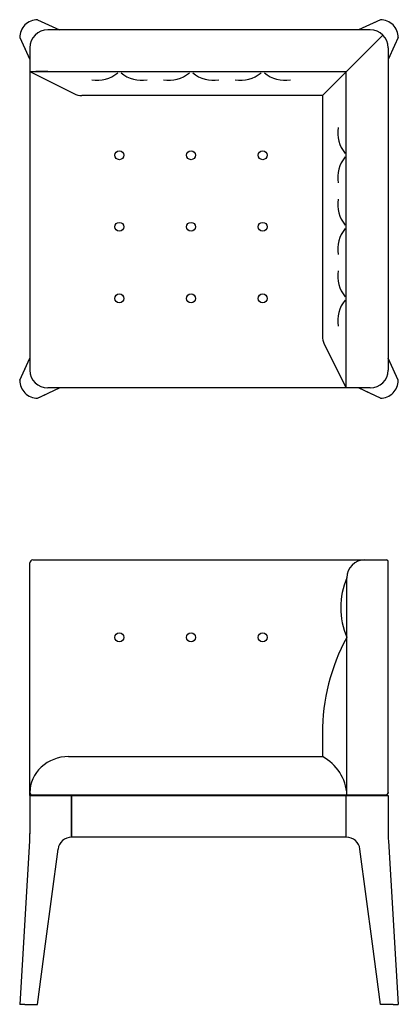
# Model space of a CAD drawing. Units: millimetres. Extents: x 15382 to 16016, y -876 to 773.
import ezdxf

# ---------------------------------------------------------------- set-up
doc = ezdxf.new("R2010")
doc.units = ezdxf.units.MM

msp = doc.modelspace()

# ---------------------------------------------------------------- linework, layer by layer
for p, q in [((15412.1, 773), (15449, 756)), ((15986.1, 773), (15949.3, 756)), ((15986.1, 773), (15972.8, 766.8)), ((15382.1, 743), (15399.1, 706.2)), ((15969.1, 756), (15429.1, 756)), ((15990.4, 747.2), (15889.1, 646)), ((16016.1, 743), (16010, 729.6)), ((15388.3, 729.6), (15399.1, 706.2)), ((15399.1, 726), (15399.1, 186)), ((15983.3, 740.1), (15969.1, 726)), ((16010, 729.6), (15999.1, 706.2)), ((15999.1, 726), (15999.1, 186)), ((15399.1, 686), (15472.8, 649.2)), ((15399.1, 686), (15929.1, 686)), ((15429.1, 686), (15409.1, 686)), ((15929.1, 156), (15929.1, 686)), ((15889.1, 646), (15486.2, 646)), ((15889.1, 646), (15889.1, 243.1)), ((15929.1, 156), (15892.3, 229.7)), ((15382.1, 169), (15399.1, 205.8)), ((15388.3, 182.3), (15399.1, 205.8)), ((16016.1, 169), (15999.1, 205.8)), ((16016.1, 169), (16010, 182.3)), ((15412.1, 139), (15449, 156)), ((15969.1, 156), (15429.1, 156)), ((15972.8, 145.2), (15949.3, 156)), ((15986.1, 139), (15949.3, 156)), ((15412.1, 139), (15425.5, 145.2)), ((15404.1, -132), (15996.6, -132)), ((15399.1, -526.5), (15399.1, -137)), ((15999.1, -522.5), (15999.1, -134.5)), ((15930.1, -525.5), (15930.1, -162)), ((15889.1, -419.6), (15889.1, -461.5)), ((15464, -461.5), (15889.1, -461.5)), ((15399.2, -526.5), (15399.2, -506.5)), ((15399.1, -521.5), (15399.1, -522.5)), ((15399.1, -526.5), (15399.1, -590.4)), ((15399.1, -526.5), (15999.1, -526.5)), ((15402.1, -525.5), (15996.1, -525.5)), ((15433.7, -526.5), (15930.1, -526.5)), ((15469.1, -590.4), (15469.1, -526.5)), ((15469.1, -527), (15469.6, -526.5)), ((15469.6, -596.5), (15469.6, -526.5)), ((15928.6, -596.5), (15928.6, -526.5)), ((15929.1, -527), (15928.6, -526.5)), ((15929.1, -590.4), (15929.1, -526.5)), ((15929.1, -596), (15929.1, -527)), ((15989.1, -526.5), (15930.1, -526.5)), ((15999.1, -521.5), (15999.1, -522.5)), ((15999.1, -526.5), (15999.1, -590.4)), ((15398.8, -602.5), (15382.1, -876.5)), ((15928.6, -596.5), (15469.6, -596.5)), ((15999.5, -602.5), (16016.1, -876.5)), ((15425.5, -774.9), (15446.3, -616.5)), ((15972.8, -774.9), (15951.9, -616.5)), ((15412.1, -876.5), (15425.5, -774.9)), ((15986.1, -876.5), (15972.8, -774.9)), ((15390.9, -876.5), (15412.1, -876.5)), ((16007.4, -876.5), (15986.1, -876.5))]:
    msp.add_line(p, q)
at = {"ltscale": 0.000120772}
for p, q in [((15399.1, -590.4), (15399.1, -590.4)), ((15999.1, -590.4), (15999.1, -590.4))]:
    msp.add_line(p, q, dxfattribs=at)
at = {"ltscale": 0.00415}
msp.add_line((15399.1, -590.4), (15399.1, -590.6), dxfattribs=at)
at = {"ltscale": 0.151646}
for p, q in [((15469.1, -596.5), (15469.1, -590.4)), ((15929.1, -596.5), (15929.1, -590.4))]:
    msp.add_line(p, q, dxfattribs=at)
at = {"ltscale": 0.001733}
msp.add_line((15999.1, -590.4), (15999.1, -590.5), dxfattribs=at)
at = {"ltscale": 0.017678}
for p, q in [((15469.1, -596), (15469.6, -596.5)), ((15929.1, -596), (15928.6, -596.5))]:
    msp.add_line(p, q, dxfattribs=at)
at = {"ltscale": 0.21967}
for p, q in [((15390.9, -876.5), (15382.1, -876.5)), ((16007.4, -876.5), (16016.1, -876.5))]:
    msp.add_line(p, q, dxfattribs=at)
for centre in [(15549.1, 546), (15669.1, 546), (15789.1, 546), (15549.1, 426), (15669.1, 426), (15789.1, 426), (15549.1, 306), (15669.1, 306), (15789.1, 306), (15549.1, -261.7), (15669.1, -261.7), (15789.1, -261.7)]:
    msp.add_circle(centre, 7.5)
for centre, radius, start, end in [((15412.1, 743), 30, 135.0002, 179.9998), ((15412.1, 743), 30, 90.0002, 134.9998), ((15986.1, 743), 30, 45.0002, 89.9998), ((15986.1, 743), 30, 0.0002, 44.9998), ((15429.1, 726), 30, 90, 180), ((15969.1, 726), 30, 0, 90), ((15511.7, 727), 55.4, 260.8994, 308.7059), ((15586.6, 727), 55.4, 231.2941, 279.1006), ((15631.7, 727), 55.4, 260.8994, 308.7059), ((15706.6, 727), 55.4, 231.2941, 279.1006), ((15751.7, 727), 55.4, 260.8994, 308.7059), ((15826.6, 727), 55.4, 231.2941, 279.1006), ((15486.2, 676), 30, 243.4349, 270), ((15970.2, 583.5), 55.4, 170.8994, 218.7059), ((15970.2, 508.5), 55.4, 141.2941, 189.1006), ((15970.2, 463.5), 55.4, 170.8994, 218.7059), ((15970.2, 388.5), 55.4, 141.2941, 189.1006), ((15970.2, 343.5), 55.4, 170.8994, 218.7059), ((15970.2, 268.5), 55.4, 141.2941, 189.1006), ((15919.1, 243.1), 30, 180, 206.5651), ((15429.1, 186), 30, 180, 270), ((15969.1, 186), 30, 270, 360), ((15412.1, 169), 30, 180.0002, 224.9998), ((15986.1, 169), 30, 315.0002, 359.9998), ((15412.1, 169), 30, 225.0002, 269.9998), ((15986.1, 169), 30, 270.0002, 314.9998), ((15404.1, -137), 5, 90, 180), ((15960.1, -162), 30, 90, 180), ((15996.6, -134.5), 2.5, 0, 90), ((16044.2, -211.8), 124.5, 156.3898, 203.6102), ((16219.7, -421.2), 330.6, 151.1603, 180.2787), ((15852.7, -530), 77.6, 3.325, 61.9642), ((15402.1, -522.5), 3, 180, 270), ((15996.1, -522.5), 3, 270, 0), ((15199.3, -590.4), 199.9, 356.5256, 0.0024), ((16199, -590.4), 199.9, 179.9976, 183.4744), ((15469.1, -619.5), 23, 90, 172.5072), ((15929.1, -619.5), 23, 7.4928, 90)]:
    msp.add_arc(centre, radius, start, end)
msp.add_ellipse((15464, -521.5), major_axis=(64.8, 0), ratio=0.92549, start_param=1.570796, end_param=3.141593)

doc.saveas('drawing.dxf')
